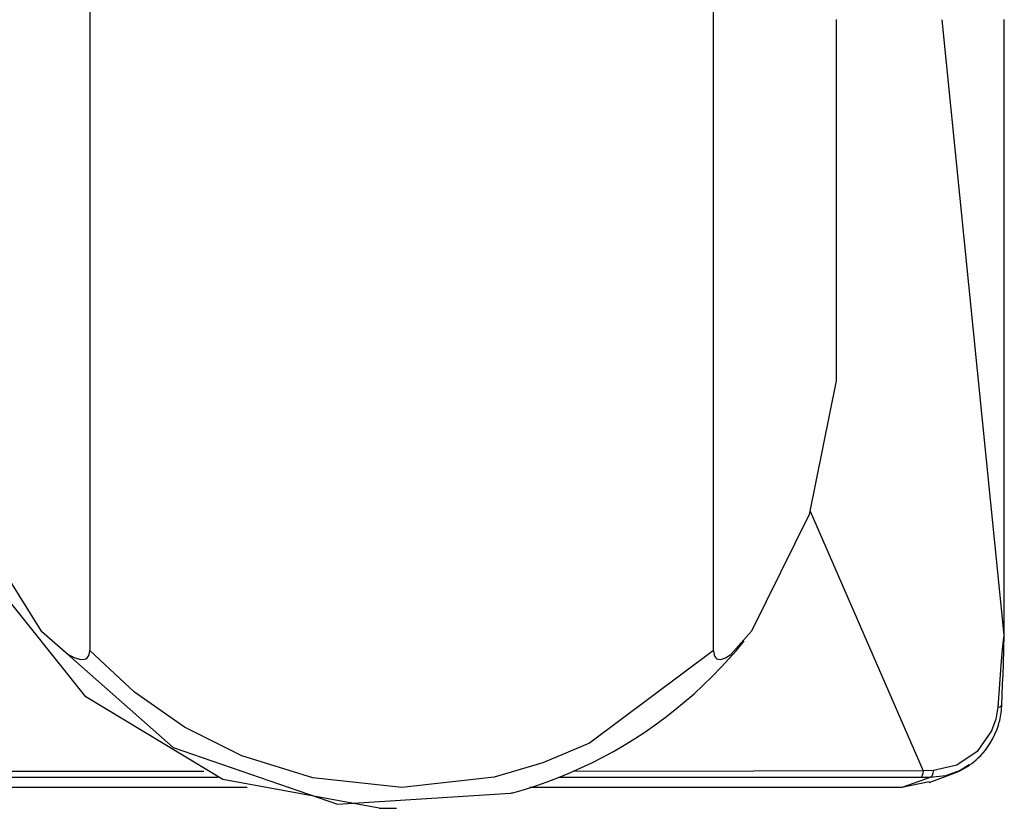
# Model space of a CAD drawing. Units: inches. Extents: x -240 to 39, y -68 to 169.
# Drawn here: x -125 to -124, y 48 to 49 of the extents above; entities that cross this region are included whole.
import ezdxf

# ---------------------------------------------------------------- set-up
doc = ezdxf.new("R2010")
doc.units = ezdxf.units.IN
doc.header["$MEASUREMENT"] = 0
doc.layers.add('TFR-TRI', color=7, linetype='CONTINUOUS')

msp = doc.modelspace()

# ---------------------------------------------------------------- linework, layer by layer
at = {"layer": 'TFR-TRI', "color": 155, "linetype": 'Continuous'}
for p, q in [((-124.96917, 49.40773), (-124.96917, 48.48913)), ((-124.37789, 48.48913), (-124.37789, 49.29133)), ((-124.26162, 49.08761), (-124.26162, 48.7451)), ((-124.16138, 49.08754), (-124.10259, 48.50383)), ((-124.10259, 49.08761), (-124.10259, 48.50383)), ((-124.10219, 48.50363), (-124.10219, 49.08764)), ((-124.26162, 48.7451), (-124.28719, 48.61828)), ((-124.2863, 48.62137), (-124.1791, 48.37495)), ((-125.01494, 48.50761), (-125.08437, 48.61828)), ((-124.28719, 48.61828), (-124.34186, 48.50761)), ((-124.97321, 48.44525), (-125.06894, 48.56521)), ((-125.01494, 48.50761), (-124.89022, 48.39723)), ((-125.01494, 48.50761), (-124.98995, 48.48549)), ((-124.36153, 48.48549), (-124.34186, 48.50761)), ((-124.10259, 48.50383), (-124.10324, 48.49867)), ((-124.10259, 48.50383), (-124.10221, 48.50383)), ((-124.10241, 48.49931), (-124.10234, 48.50383)), ((-124.35624, 48.48932), (-124.35244, 48.49388)), ((-124.35244, 48.49388), (-124.34873, 48.49852)), ((-124.1041, 48.49054), (-124.10544, 48.47508)), ((-124.10324, 48.49867), (-124.1041, 48.49054)), ((-124.10262, 48.4902), (-124.1025, 48.49483)), ((-124.1025, 48.49483), (-124.10241, 48.49931)), ((-124.98995, 48.48549), (-124.98354, 48.4823)), ((-124.98354, 48.4823), (-124.97795, 48.48083)), ((-124.97795, 48.48083), (-124.97451, 48.48094)), ((-124.97451, 48.48094), (-124.9731, 48.48141)), ((-124.9731, 48.48141), (-124.97191, 48.48215)), ((-124.97191, 48.48215), (-124.97071, 48.48341)), ((-124.97071, 48.48341), (-124.96985, 48.485)), ((-124.96985, 48.485), (-124.96917, 48.48913)), ((-124.92682, 48.44957), (-124.96917, 48.48913)), ((-124.37789, 48.48913), (-124.49537, 48.40124)), ((-124.37789, 48.48913), (-124.37735, 48.48501)), ((-124.37735, 48.48501), (-124.37668, 48.48343)), ((-124.37668, 48.48343), (-124.37574, 48.48215)), ((-124.37574, 48.48215), (-124.37481, 48.48141)), ((-124.37481, 48.48141), (-124.37371, 48.48094)), ((-124.37371, 48.48094), (-124.37098, 48.48083)), ((-124.37098, 48.48083), (-124.3666, 48.48228)), ((-124.37067, 48.47328), (-124.36333, 48.4812)), ((-124.3666, 48.48228), (-124.36153, 48.48549)), ((-124.36333, 48.4812), (-124.35624, 48.48932)), ((-124.10291, 48.48086), (-124.10276, 48.48561)), ((-124.10276, 48.48561), (-124.10262, 48.4902)), ((-124.37905, 48.46467), (-124.37067, 48.47328)), ((-124.10544, 48.47508), (-124.10834, 48.43532)), ((-124.10343, 48.4666), (-124.10308, 48.47612)), ((-124.10308, 48.47612), (-124.10291, 48.48086)), ((-124.38764, 48.4563), (-124.37905, 48.46467)), ((-124.10381, 48.45712), (-124.10343, 48.4666)), ((-124.39641, 48.44821), (-124.38764, 48.4563)), ((-124.10424, 48.44702), (-124.10381, 48.45712)), ((-124.8432, 48.36679), (-124.97321, 48.44525)), ((-124.87954, 48.4165), (-124.92682, 48.44957)), ((-124.40538, 48.44038), (-124.39641, 48.44821)), ((-124.10466, 48.43695), (-124.10424, 48.44702)), ((-124.41452, 48.43286), (-124.40538, 48.44038)), ((-124.10834, 48.43532), (-124.11026, 48.42396)), ((-124.10834, 48.43532), (-124.10648, 48.43582)), ((-124.10648, 48.43582), (-124.10517, 48.43646)), ((-124.10517, 48.43646), (-124.10459, 48.43742)), ((-124.10479, 48.43344), (-124.10451, 48.43742)), ((-124.43332, 48.41861), (-124.42385, 48.42558)), ((-124.42385, 48.42558), (-124.41452, 48.43286)), ((-124.10619, 48.4245), (-124.1057, 48.42697)), ((-124.1057, 48.42697), (-124.10529, 48.42944)), ((-124.10529, 48.42944), (-124.10479, 48.43344)), ((-124.82523, 48.38928), (-124.87954, 48.4165)), ((-124.44298, 48.41189), (-124.43332, 48.41861)), ((-124.11026, 48.42396), (-124.11426, 48.41287)), ((-124.10909, 48.41461), (-124.10842, 48.41649)), ((-124.10842, 48.41649), (-124.10781, 48.41839)), ((-124.10781, 48.41839), (-124.10736, 48.41986)), ((-124.10736, 48.41986), (-124.10697, 48.42134)), ((-124.10697, 48.42134), (-124.10656, 48.42291)), ((-124.10656, 48.42291), (-124.10619, 48.4245)), ((-124.45276, 48.40549), (-124.44298, 48.41189)), ((-124.11426, 48.41287), (-124.12778, 48.39349)), ((-124.11336, 48.4051), (-124.11106, 48.40979)), ((-124.11106, 48.40979), (-124.10909, 48.41461)), ((-124.89022, 48.39723), (-124.73444, 48.34332)), ((-124.49537, 48.40124), (-124.53962, 48.38251)), ((-124.47275, 48.39352), (-124.4627, 48.39935)), ((-124.4627, 48.39935), (-124.45276, 48.40549)), ((-124.12011, 48.39479), (-124.11806, 48.39754)), ((-124.11806, 48.39754), (-124.11559, 48.40124)), ((-124.11559, 48.40124), (-124.11336, 48.4051)), ((-124.75774, 48.36836), (-124.82523, 48.38928)), ((-124.49327, 48.38273), (-124.48296, 48.38798)), ((-124.48296, 48.38798), (-124.47275, 48.39352)), ((-124.12778, 48.39349), (-124.1471, 48.38031)), ((-124.12687, 48.38734), (-124.12452, 48.38969)), ((-124.12452, 48.38969), (-124.12227, 48.39215)), ((-124.12227, 48.39215), (-124.12011, 48.39479)), ((-124.53962, 48.38251), (-124.58597, 48.36911)), ((-124.50371, 48.37778), (-124.49327, 48.38273)), ((-124.1471, 48.38031), (-124.16948, 48.37527)), ((-124.13541, 48.38083), (-124.14406, 48.37533)), ((-124.13933, 48.37787), (-124.13724, 48.37913)), ((-124.13724, 48.37913), (-124.13523, 48.38051)), ((-124.13523, 48.38051), (-124.13514, 48.38057)), ((-124.13514, 48.38057), (-124.13504, 48.38064)), ((-124.13504, 48.38064), (-124.13301, 48.38211)), ((-124.13301, 48.38211), (-124.13105, 48.38365)), ((-124.13105, 48.38365), (-124.12891, 48.38545)), ((-124.12891, 48.38545), (-124.12687, 48.38734)), ((-124.94872, 48.37456), (-125.10422, 48.3746)), ((-124.86115, 48.37456), (-124.94872, 48.37456)), ((-124.58597, 48.36911), (-124.67353, 48.35924)), ((-124.52486, 48.36876), (-124.51423, 48.37312)), ((-124.51423, 48.37312), (-124.50371, 48.37778)), ((-124.3398, 48.37466), (-124.5112, 48.37459)), ((-124.1791, 48.37495), (-124.3398, 48.37466)), ((-124.18077, 48.36938), (-124.18149, 48.36879)), ((-124.1801, 48.37068), (-124.18077, 48.36938)), ((-124.17952, 48.3726), (-124.1801, 48.37068)), ((-124.1791, 48.37495), (-124.17952, 48.3726)), ((-124.16948, 48.37527), (-124.1791, 48.37495)), ((-124.1734, 48.36397), (-124.14975, 48.37286)), ((-124.15799, 48.37037), (-124.17255, 48.36874)), ((-124.17162, 48.36938), (-124.17255, 48.36874)), ((-124.17075, 48.37077), (-124.17162, 48.36938)), ((-124.17002, 48.3728), (-124.17075, 48.37077)), ((-124.16948, 48.37527), (-124.17002, 48.3728)), ((-124.14406, 48.37533), (-124.15799, 48.37037)), ((-124.1509, 48.37245), (-124.14731, 48.37385)), ((-124.14731, 48.37385), (-124.14382, 48.37544)), ((-124.14382, 48.37544), (-124.14156, 48.37662)), ((-124.14156, 48.37662), (-124.13933, 48.37787)), ((-124.99884, 48.36886), (-125.21569, 48.36885)), ((-124.84798, 48.36886), (-124.99884, 48.36886)), ((-124.69495, 48.33952), (-124.8432, 48.36679)), ((-124.67353, 48.35924), (-124.75774, 48.36836)), ((-124.55722, 48.35742), (-124.54638, 48.36094)), ((-124.54638, 48.36094), (-124.53557, 48.36473)), ((-124.53557, 48.36473), (-124.52486, 48.36876)), ((-124.34957, 48.36885), (-124.52465, 48.36886)), ((-124.18149, 48.36879), (-124.34957, 48.36885)), ((-124.17255, 48.36874), (-124.19951, 48.35921)), ((-124.1735, 48.36455), (-124.19951, 48.35921)), ((-124.17255, 48.36874), (-124.18149, 48.36879)), ((-124.82016, 48.35921), (-125.42022, 48.35921)), ((-124.73444, 48.34332), (-124.57045, 48.35377)), ((-124.57016, 48.35385), (-124.56917, 48.35409)), ((-124.56917, 48.35409), (-124.56818, 48.35434)), ((-124.56818, 48.35434), (-124.55722, 48.35742)), ((-124.19951, 48.35921), (-124.55211, 48.35921)), ((-124.69506, 48.33952), (-124.67839, 48.33952))]:
    msp.add_line(p, q, dxfattribs=at)

doc.saveas('drawing.dxf')
